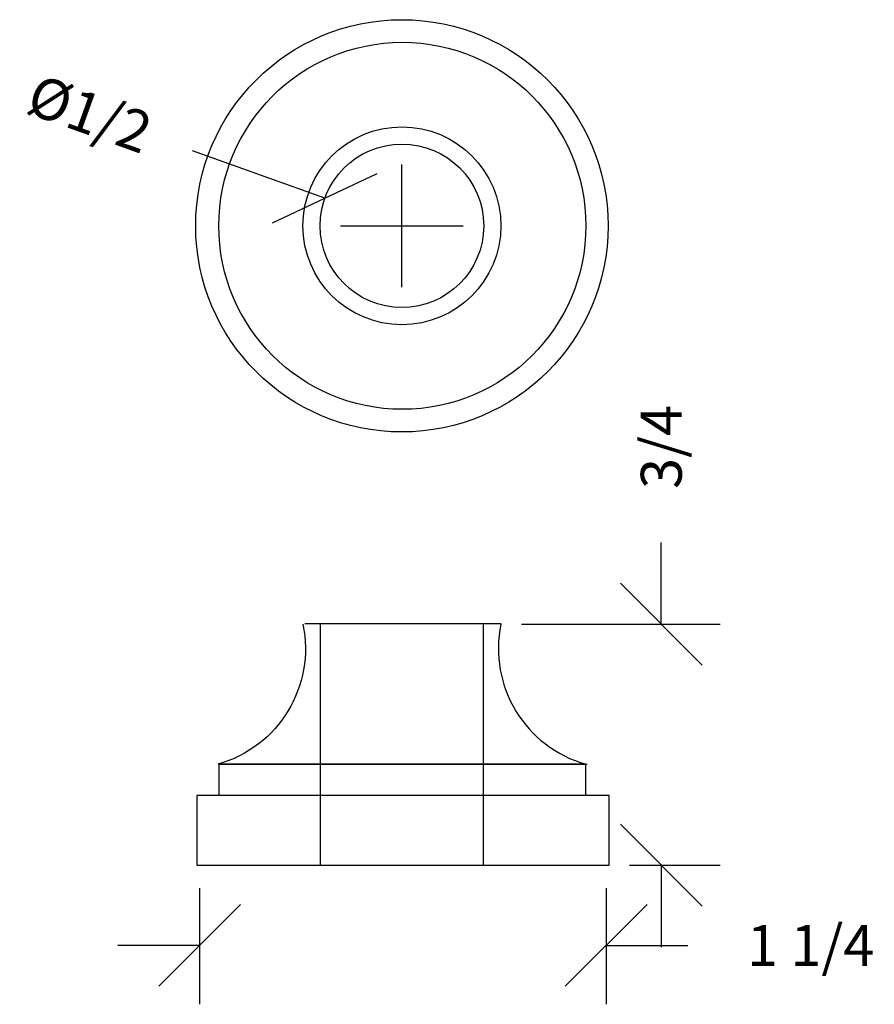
# Model space of a CAD drawing. Extents: x 14.26 to 16.87, y -2.43 to 0.58.
import ezdxf
from ezdxf.enums import TextEntityAlignment as Align

# ---------------------------------------------------------------- set-up
doc = ezdxf.new("R2010")
doc.units = 0
doc.linetypes.add('HIDDEN2', pattern=[0])
doc.layers.get('0').update_dxf_attribs({"linetype": 'CONTINUOUS'})
doc.layers.get('DEFPOINTS').update_dxf_attribs({"linetype": 'CONTINUOUS'})
for name, color, linetype in [('ADP1DETAIL', 7, 'CONTINUOUS'), ('ADP2DETAIL', 5, 'CONTINUOUS'), ('ADPDIM', 3, 'CONTINUOUS')]:
    doc.layers.add(name, color=color, linetype=linetype)
doc.dimstyles.get("Standard").update_dxf_attribs({"dimtxt": 2.5, "dimasz": 2.5, "dimexe": 1.25, "dimexo": 0.625, "dimtad": 1, "dimcen": 2.5, "dimazin": 3, "dimtfac": 1, "dimtmove": 0, "dimatfit": 3})

# ---------------------------------------------------------------- blocks, each defined once
blk = doc.blocks.new('*D')
at = {"color": 0, "linetype": 'BYBLOCK'}
for p, q in [((15.189, 0.0321), (14.7847, 0.1773)), ((15.4243, -0.2398), (15.4243, 0.1352)), ((15.0291, -0.0433), (15.3489, 0.1076)), ((15.2368, -0.0523), (15.6118, -0.0523)), ((16.2168, -1.2698), (16.2168, -1.0198)), ((16.3418, -1.3948), (16.0918, -1.1448)), ((15.7893, -1.2698), (16.3968, -1.2698)), ((16.3418, -2.1315), (16.0918, -1.8815)), ((16.1202, -2.0065), (16.3968, -2.0065)), ((16.2168, -2.0065), (16.2168, -2.2565)), ((14.8062, -2.0765), (14.8062, -2.4316)), ((16.0482, -2.0765), (16.0482, -2.4316)), ((14.6812, -2.3766), (14.9312, -2.1266)), ((15.9232, -2.3766), (16.1732, -2.1266)), ((14.8062, -2.2516), (14.5562, -2.2516)), ((16.0482, -2.2516), (16.2982, -2.2516))]:
    blk.add_line(p, q, dxfattribs=at)
at = {"layer": 'DEFPOINTS', "color": 0, "linetype": 'BYBLOCK'}
for p in [(15.189, 0.0321), (15.6596, -0.1368), (15.7268, -1.2698), (16.2168, -1.2698), (14.8062, -2.014), (16.0482, -2.014), (16.0577, -2.0065), (16.0482, -2.2516)]:
    blk.add_point(p, dxfattribs=at)
at = {"color": 0, "linetype": 'BYBLOCK'}
for s, rotation, p in [('%%c1/2', 340.253, (14.4709, 0.2899)), ('3/4', 90, (16.2168, -0.7282))]:
    blk.add_text(s, height=0.125, rotation=rotation, dxfattribs=at).set_placement(p, align=Align.MIDDLE_CENTER)
blk.add_text('1 1/4', height=0.125, dxfattribs=at).set_placement((16.6732, -2.2516), align=Align.MIDDLE_CENTER)

msp = doc.modelspace()

# ---------------------------------------------------------------- linework, layer by layer
at = {"layer": 'ADP1DETAIL', "color": 0}
for p, q in [((15.7274, -1.2687), (15.1281, -1.2687)), ((14.865, -1.698), (15.9905, -1.698)), ((15.9865, -1.698), (14.865, -1.698)), ((14.865, -1.698), (14.865, -1.7902)), ((15.9865, -1.7902), (15.9865, -1.698)), ((16.0577, -1.7929), (14.7977, -1.7929)), ((14.7977, -1.7929), (14.7977, -2.0065)), ((16.0577, -2.0065), (16.0577, -1.7929)), ((14.7977, -2.0065), (16.0577, -2.0065)), ((16.0577, -2.0065), (16.0577, -2.0065))]:
    msp.add_line(p, q, dxfattribs=at)
for points in [[(15.1219, -1.2698, -0.394605), (14.8615, -1.6979, -0.137124)], [(15.7268, -1.2698, 0.394605), (15.9872, -1.6979, 0.137124)]]:
    msp.add_lwpolyline(points, format="xyb", dxfattribs=at)
for centre, radius in [((15.4243, -0.0523), 0.63), ((15.4257, -0.0523), 0.5608), ((15.4243, -0.0523), 0.3024), ((15.4243, -0.0523), 0.25)]:
    msp.add_circle(centre, radius, dxfattribs=at)
at = {"layer": 'ADP2DETAIL', "color": 0, "linetype": 'HIDDEN2'}
for p, q in [((15.1742, -1.2698), (15.1742, -2.0084)), ((15.6725, -1.2698), (15.6725, -2.0084))]:
    msp.add_line(p, q, dxfattribs=at)

# ---------------------------------------------------------------- dimensions: what is measured, and where the dimension line sits
at = {"layer": 'ADPDIM', "color": 0}
dim = msp.add_diameter_dim_2p(p1=(15.6596, -0.1368), p2=(15.189, 0.0321), dimstyle='Standard', dxfattribs=at)
dim.commit()
dim.dimension.update_dxf_attribs({"geometry": '*D', "text_midpoint": (14.4709, 0.2899)})
dim = msp.add_linear_dim(base=(16.0482, -2.2516), p1=(14.8062, -2.014), p2=(16.0482, -2.014), dimstyle='Standard', dxfattribs=at)
dim.commit()
dim.dimension.update_dxf_attribs({"geometry": '*D', "text_midpoint": (16.6732, -2.2516)})
dim = msp.add_linear_dim(base=(16.2168, -1.2698), p1=(16.0577, -2.0065), p2=(15.7268, -1.2698), angle=90, dimstyle='Standard', dxfattribs=at)
dim.commit()
dim.dimension.update_dxf_attribs({"geometry": '*D', "text_midpoint": (16.2168, -0.7282)})

doc.saveas('drawing.dxf')
